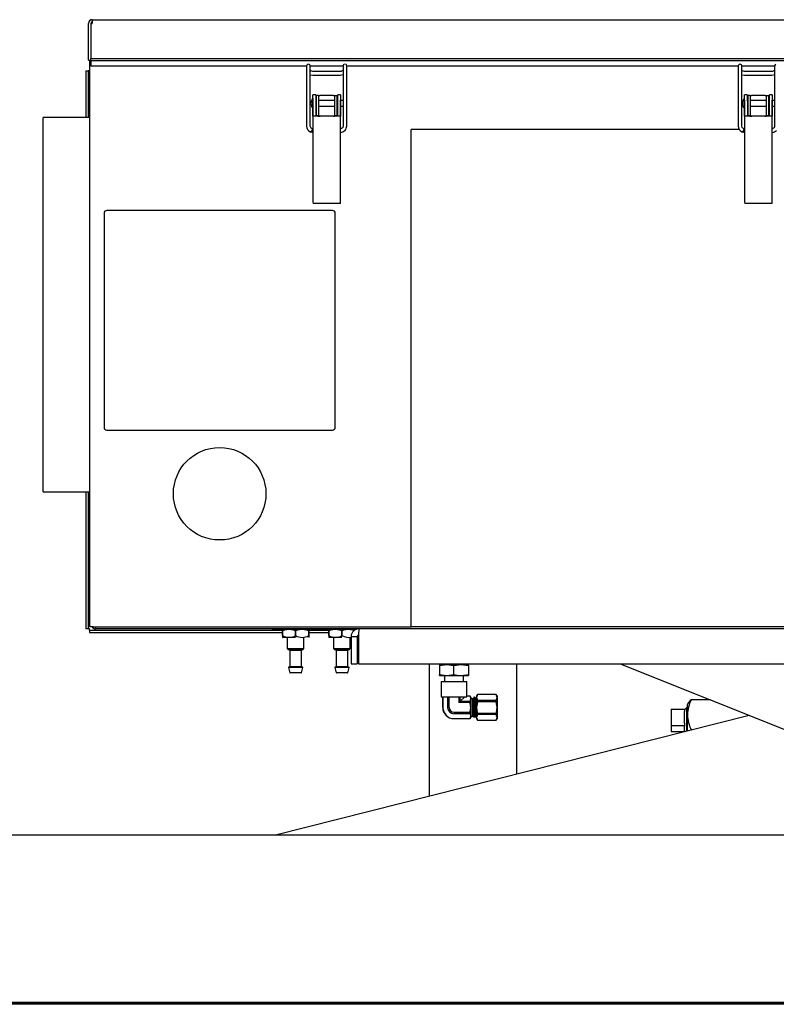
# Model space of a CAD drawing. Units: inches. Extents: x 0.7 to 16.6, y 0.6 to 10.3.
# Drawn here: x 8.6 to 9.3, y 6.7 to 7.5 of the extents above; entities that cross this region are included whole.
import ezdxf

# ---------------------------------------------------------------- set-up
doc = ezdxf.new("R2010")
doc.units = ezdxf.units.IN
doc.header["$MEASUREMENT"] = 0

msp = doc.modelspace()

# ---------------------------------------------------------------- linework, layer by layer
at = {"color": 7, "linetype": 'Continuous', "lineweight": 25}
for p, q in [((8.71062417, 7.50389566), (8.71062417, 7.53706233)), ((8.71262417, 7.53706233), (8.71391584, 7.53706233)), ((8.71262417, 7.53706233), (8.71262417, 7.5049501)), ((8.71391584, 7.540354), (9.46991584, 7.540354)), ((8.71391584, 7.540354), (8.71391584, 7.53706233)), ((8.71062417, 7.50389566), (8.71262417, 7.50389566)), ((8.71157417, 7.50389566), (8.71157417, 6.99344566)), ((9.46991584, 7.5049501), (8.71262417, 7.5049501)), ((8.71262417, 7.50321805), (8.71262417, 7.5049501)), ((9.46991584, 7.50321805), (8.71262417, 7.50321805)), ((8.71262417, 7.50321805), (8.71262417, 7.49912833)), ((8.71262417, 7.49868733), (8.71262417, 7.49912833)), ((8.71262417, 7.49868733), (8.90711617, 7.49868733)), ((8.91038093, 7.49868733), (8.93991129, 7.49868733)), ((8.94317947, 7.49868733), (9.29586617, 7.49868733)), ((9.29913093, 7.49868733), (9.32866129, 7.49868733)), ((8.70832417, 7.49436233), (8.71032417, 7.49436233)), ((8.70832417, 7.49436233), (8.70832417, 7.452204)), ((8.71032417, 7.49436233), (8.71032417, 7.452204)), ((8.71157417, 7.49436233), (8.71032417, 7.49436233)), ((8.9071015, 7.49565002), (8.9071015, 7.44447728)), ((8.91038234, 7.44447987), (8.91038234, 7.4956477)), ((8.91071561, 7.49079848), (8.91279294, 7.49045396)), ((8.91173836, 7.49391582), (8.910823, 7.49441217)), ((8.91279247, 7.49373478), (8.91173836, 7.49391582)), ((8.93738016, 7.49373479), (8.91279248, 7.49373479)), ((8.91279293, 7.49045395), (8.93738061, 7.49045395)), ((8.93806665, 7.4937854), (8.93738015, 7.49373478)), ((8.93738061, 7.49045396), (8.93858411, 7.49054565)), ((8.93863454, 7.49393548), (8.93806666, 7.4937854)), ((8.9385841, 7.49054565), (8.93983929, 7.49088387)), ((8.9399099, 7.49570213), (8.9399099, 7.44452867)), ((8.94319074, 7.44452867), (8.94319074, 7.49570213)), ((9.2958515, 7.49565002), (9.2958515, 7.44447728)), ((9.29913234, 7.44447987), (9.29913234, 7.4956477)), ((9.29946561, 7.49079848), (9.30154294, 7.49045396)), ((9.30048836, 7.49391582), (9.299573, 7.49441217)), ((9.30154247, 7.49373478), (9.30048836, 7.49391582)), ((9.32613016, 7.49373479), (9.30154248, 7.49373479)), ((9.30154293, 7.49045395), (9.32613061, 7.49045395)), ((9.32681665, 7.4937854), (9.32613015, 7.49373478)), ((9.32613061, 7.49045396), (9.32733411, 7.49054565)), ((9.32738454, 7.49393548), (9.32681666, 7.4937854)), ((9.3273341, 7.49054565), (9.32858929, 7.49088387)), ((9.3286599, 7.49570213), (9.3286599, 7.44452867)), ((8.91524917, 7.47259946), (8.91274917, 7.47259946)), ((8.91274917, 7.46779705), (8.91274917, 7.47259946)), ((8.91524917, 7.47259946), (8.91524917, 7.46779705)), ((8.91790009, 7.47203696), (8.91581676, 7.47203696)), ((8.91581676, 7.47203696), (8.91581676, 7.45835418)), ((8.91790009, 7.47203696), (8.91790009, 7.45835418)), ((8.91790009, 7.47203696), (8.91910842, 7.47203696)), ((8.93138992, 7.47203696), (8.91910842, 7.47203696)), ((8.93138992, 7.47203696), (8.93259825, 7.47203696)), ((8.93259825, 7.45835418), (8.93259825, 7.47203696)), ((8.93259825, 7.47203696), (8.93468159, 7.47203696)), ((8.93468159, 7.45835418), (8.93468159, 7.47203696)), ((8.93774917, 7.47259946), (8.93524917, 7.47259946)), ((8.93524917, 7.46779705), (8.93524917, 7.47259946)), ((8.93774917, 7.47259946), (8.93774917, 7.46779705)), ((9.30399917, 7.47259946), (9.30149917, 7.47259946)), ((9.30149917, 7.46779705), (9.30149917, 7.47259946)), ((9.30399917, 7.47259946), (9.30399917, 7.46779705)), ((9.30456676, 7.47203696), (9.30456676, 7.45835418)), ((9.30665009, 7.47203696), (9.30456676, 7.47203696)), ((9.30665009, 7.47203696), (9.30665009, 7.45835418)), ((9.30665009, 7.47203696), (9.30785842, 7.47203696)), ((9.32013992, 7.47203696), (9.30785842, 7.47203696)), ((9.32013992, 7.47203696), (9.32134825, 7.47203696)), ((9.32134825, 7.45835418), (9.32134825, 7.47203696)), ((9.32134825, 7.47203696), (9.32343159, 7.47203696)), ((9.32343159, 7.45835418), (9.32343159, 7.47203696)), ((9.32649917, 7.47259946), (9.32399917, 7.47259946)), ((9.32399917, 7.46779705), (9.32399917, 7.47259946)), ((9.32649917, 7.47259946), (9.32649917, 7.46779705)), ((8.91253592, 7.46949792), (8.91253592, 7.46497446)), ((8.91253592, 7.46497446), (8.91253592, 7.460451)), ((8.91274917, 7.46779705), (8.91274917, 7.37733743)), ((8.91278453, 7.45334979), (8.91278453, 7.46497446)), ((8.91581676, 7.46755812), (8.91525772, 7.46755812)), ((8.91533965, 7.46497446), (8.91533965, 7.45334979)), ((8.91533965, 7.4623908), (8.91581676, 7.4623908)), ((8.93259825, 7.46755812), (8.91790009, 7.46755812)), ((8.91790009, 7.4623908), (8.93259825, 7.4623908)), ((8.93524565, 7.46755812), (8.93468159, 7.46755812)), ((8.93468159, 7.4623908), (8.93515869, 7.4623908)), ((8.93515869, 7.45334979), (8.93515869, 7.46497446)), ((8.93771381, 7.46497446), (8.93771381, 7.45334979)), ((8.93774917, 7.37733743), (8.93774917, 7.46779705)), ((8.9399099, 7.46755812), (8.93774917, 7.46755812)), ((8.93774917, 7.4623908), (8.9399099, 7.4623908)), ((9.30128592, 7.46949792), (9.30128592, 7.46497446)), ((9.30128592, 7.46497446), (9.30128592, 7.460451)), ((9.30149917, 7.46779705), (9.30149917, 7.37733743)), ((9.30153453, 7.45334979), (9.30153453, 7.46497446)), ((9.30456676, 7.46755812), (9.30400772, 7.46755812)), ((9.30408965, 7.46497446), (9.30408965, 7.45334979)), ((9.30408965, 7.4623908), (9.30456676, 7.4623908)), ((9.32134825, 7.46755812), (9.30665009, 7.46755812)), ((9.30665009, 7.4623908), (9.32134825, 7.4623908)), ((9.32399565, 7.46755812), (9.32343159, 7.46755812)), ((9.32343159, 7.4623908), (9.32390869, 7.4623908)), ((9.32390869, 7.45334979), (9.32390869, 7.46497446)), ((9.32646381, 7.46497446), (9.32646381, 7.45334979)), ((9.32649917, 7.37733743), (9.32649917, 7.46779705)), ((9.3286599, 7.46755812), (9.32649917, 7.46755812)), ((9.32649917, 7.4623908), (9.3286599, 7.4623908)), ((8.71157417, 7.452204), (8.6699075, 7.452204)), ((8.6699075, 7.11488733), (8.6699075, 7.452204)), ((8.91691584, 7.45334979), (8.91278453, 7.45334979)), ((8.91581676, 7.45835418), (8.91581676, 7.4539026)), ((8.91581676, 7.4539026), (8.91790009, 7.4539026)), ((8.9335825, 7.45334979), (8.91691584, 7.45334979)), ((8.91790009, 7.45835418), (8.91790009, 7.4539026)), ((8.91910842, 7.45345362), (8.91931676, 7.45345362)), ((8.93118159, 7.45345362), (8.93138992, 7.45345362)), ((8.93259825, 7.4539026), (8.93259825, 7.45835418)), ((8.93259825, 7.4539026), (8.93468159, 7.4539026)), ((8.93771381, 7.45334979), (8.9335825, 7.45334979)), ((8.93468159, 7.4539026), (8.93468159, 7.45835418)), ((9.30566584, 7.45334979), (9.30153453, 7.45334979)), ((9.30456676, 7.45835418), (9.30456676, 7.4539026)), ((9.30456676, 7.4539026), (9.30665009, 7.4539026)), ((9.3223325, 7.45334979), (9.30566584, 7.45334979)), ((9.30665009, 7.45835418), (9.30665009, 7.4539026)), ((9.30785842, 7.45345362), (9.30806676, 7.45345362)), ((9.31993159, 7.45345362), (9.32013992, 7.45345362)), ((9.32134825, 7.4539026), (9.32134825, 7.45835418)), ((9.32134825, 7.4539026), (9.32343159, 7.4539026)), ((9.32646381, 7.45334979), (9.3223325, 7.45334979)), ((9.32343159, 7.4539026), (9.32343159, 7.45835418)), ((8.91077193, 7.4431827), (8.91038223, 7.44449018)), ((9.29952193, 7.4431827), (9.29913223, 7.44449018)), ((8.91037937, 7.43932443), (8.9117771, 7.43887828)), ((8.91177714, 7.43887828), (8.91274917, 7.43882868)), ((8.91238643, 7.44210202), (8.91182584, 7.44226912)), ((8.91274917, 7.44208834), (8.91238627, 7.44210205)), ((8.9383744, 7.44224349), (8.93830119, 7.44221789)), ((9.00129084, 6.99344566), (9.00129084, 7.44136233)), ((9.29681839, 7.44136233), (9.00129084, 7.44136233)), ((9.29912937, 7.43932443), (9.3005271, 7.43887828)), ((9.30052714, 7.43887828), (9.30149917, 7.43882868)), ((9.30113643, 7.44210202), (9.30057584, 7.44226912)), ((9.30149917, 7.44208834), (9.30113627, 7.44210205)), ((9.3271244, 7.44224349), (9.32705119, 7.44221789)), ((8.91691584, 7.37477137), (8.91290886, 7.37477137)), ((8.9335825, 7.37477137), (8.91691584, 7.37477137)), ((8.93758948, 7.37477137), (8.9335825, 7.37477137)), ((9.30566584, 7.37477137), (9.30165886, 7.37477137)), ((9.3223325, 7.37477137), (9.30566584, 7.37477137)), ((9.32633948, 7.37477137), (9.3223325, 7.37477137)), ((8.724595, 7.36594566), (8.724595, 7.173029)), ((8.93042834, 7.36844566), (8.727095, 7.36844566)), ((8.93292834, 7.173029), (8.93292834, 7.36594566)), ((8.727095, 7.170529), (8.93042834, 7.170529)), ((8.6699075, 7.11488733), (8.71157417, 7.11488733)), ((8.70832417, 7.11488733), (8.70832417, 6.99135562)), ((8.71032417, 7.11488733), (8.71032417, 6.99135562)), ((8.71032417, 6.99135562), (8.70832417, 6.99135562)), ((8.7148575, 6.99344566), (8.71157417, 6.99344566)), ((8.7148575, 6.99344566), (9.00129084, 6.99344566)), ((9.46362417, 6.991454), (8.71687417, 6.991454)), ((8.8763825, 6.99103733), (8.8763825, 6.991454)), ((8.9176325, 6.99103733), (8.8763825, 6.99103733)), ((8.88549709, 6.99103733), (8.88549709, 6.98958941)), ((8.90893459, 6.98958941), (8.90893459, 6.99103733)), ((8.9176325, 6.991454), (8.9176325, 6.99103733)), ((8.91846584, 6.991454), (8.91846584, 6.99103733)), ((8.95195653, 6.99103733), (8.91846584, 6.99103733)), ((8.92716375, 6.99103733), (8.92716375, 6.98958941)), ((8.95060125, 6.99038714), (8.95060125, 6.99103733)), ((9.4648325, 6.99344566), (9.00129084, 6.99344566)), ((8.71148412, 6.99019566), (8.88549709, 6.99019566)), ((8.71148412, 6.99019566), (8.71148412, 6.98819566)), ((8.71148412, 6.98819566), (8.88549709, 6.98819566)), ((8.88549778, 6.98958941), (8.88549709, 6.98958941)), ((8.88549709, 6.98958941), (8.88549778, 6.98958941)), ((8.88549709, 6.98550608), (8.88549709, 6.98958941)), ((8.88549709, 6.98550608), (8.88549709, 6.98369581)), ((8.88549709, 6.98550608), (8.88549778, 6.98550608)), ((8.88549709, 6.98369358), (8.88554917, 6.9836415)), ((8.88549778, 6.98958941), (8.88549778, 6.98550608)), ((8.89721584, 6.9836415), (8.88554917, 6.9836415)), ((8.88971584, 6.9836415), (8.88971584, 6.97366233)), ((8.89721515, 6.98958941), (8.89721653, 6.98958941)), ((8.89721653, 6.98958941), (8.89721515, 6.98958941)), ((8.89721515, 6.98550608), (8.89721515, 6.98958941)), ((8.89721515, 6.98550608), (8.89721653, 6.98550608)), ((8.89721653, 6.98958941), (8.89721653, 6.98550608)), ((8.90471584, 6.97366233), (8.90471584, 6.9836415)), ((8.9089339, 6.98550608), (8.9089339, 6.98958941)), ((8.9089339, 6.98958941), (8.90893459, 6.98958941)), ((8.90893459, 6.98958941), (8.9089339, 6.98958941)), ((8.9089339, 6.98550608), (8.90893459, 6.98550608)), ((8.90893459, 6.99019566), (8.92716375, 6.99019566)), ((8.90893459, 6.98958941), (8.90893459, 6.98550608)), ((8.90893459, 6.98819566), (8.92716375, 6.98819566)), ((8.90893459, 6.98550608), (8.90893459, 6.98369581)), ((8.92716444, 6.98958941), (8.92716375, 6.98958941)), ((8.92716375, 6.98958941), (8.92716444, 6.98958941)), ((8.92716375, 6.98550608), (8.92716375, 6.98958941)), ((8.92716375, 6.98550608), (8.92716375, 6.98369581)), ((8.92716375, 6.98550608), (8.92716444, 6.98550608)), ((8.92716375, 6.98369358), (8.92721584, 6.9836415)), ((8.92716444, 6.98958941), (8.92716444, 6.98550608)), ((8.9388825, 6.9836415), (8.92721584, 6.9836415)), ((8.9313825, 6.9836415), (8.9313825, 6.97366233)), ((8.93888182, 6.98958941), (8.93888319, 6.98958941)), ((8.93888319, 6.98958941), (8.93888182, 6.98958941)), ((8.93888182, 6.98550608), (8.93888182, 6.98958941)), ((8.93888182, 6.98550608), (8.93888319, 6.98550608)), ((8.93888319, 6.98958941), (8.93888319, 6.98550608)), ((8.9463825, 6.97366233), (8.9463825, 6.9836415)), ((8.94715542, 6.98455816), (8.95275959, 6.98455816)), ((8.94715542, 6.98455816), (8.94715542, 6.9600165)), ((8.95275959, 6.98455816), (8.95275959, 6.9600165)), ((8.95391954, 6.98455816), (8.95391954, 6.9600165)), ((8.88971584, 6.97366233), (8.8907575, 6.97262066)), ((8.88971584, 6.97366233), (8.90471584, 6.97366233)), ((8.90367417, 6.97262066), (8.90471584, 6.97366233)), ((8.9313825, 6.97366233), (8.93242417, 6.97262066)), ((8.9313825, 6.97366233), (8.9463825, 6.97366233)), ((8.94534084, 6.97262066), (8.9463825, 6.97366233)), ((8.90367417, 6.97262066), (8.8907575, 6.97262066)), ((8.89148667, 6.97262066), (8.8920075, 6.97209983)), ((8.8920075, 6.97209983), (8.8920075, 6.9575165)), ((8.90242417, 6.97209983), (8.8920075, 6.97209983)), ((8.90242417, 6.97209983), (8.902945, 6.97262066)), ((8.90242417, 6.9575165), (8.90242417, 6.97209983)), ((8.94534084, 6.97262066), (8.93242417, 6.97262066)), ((8.93315334, 6.97262066), (8.93367417, 6.97209983)), ((8.93367417, 6.97209983), (8.93367417, 6.9575165)), ((8.94409084, 6.97209983), (8.93367417, 6.97209983)), ((8.94409084, 6.97209983), (8.94461167, 6.97262066)), ((8.94409084, 6.9575165), (8.94409084, 6.97209983)), ((8.89078632, 6.95667209), (8.89195819, 6.95198459)), ((8.89103896, 6.95699566), (8.89721584, 6.95699566)), ((8.8920075, 6.9575165), (8.89148667, 6.95699566)), ((8.8920075, 6.9575165), (8.89721584, 6.9575165)), ((8.89721584, 6.9575165), (8.90242417, 6.9575165)), ((8.89721584, 6.95699566), (8.90339272, 6.95699566)), ((8.902945, 6.95699566), (8.90242417, 6.9575165)), ((8.90247349, 6.95198459), (8.90364536, 6.95667209)), ((8.93245298, 6.95667209), (8.93362486, 6.95198459)), ((8.93270562, 6.95699566), (8.9388825, 6.95699566)), ((8.93367417, 6.9575165), (8.93315334, 6.95699566)), ((8.93367417, 6.9575165), (8.9388825, 6.9575165)), ((8.9388825, 6.9575165), (8.94409084, 6.9575165)), ((8.9388825, 6.95699566), (8.94505939, 6.95699566)), ((8.94461167, 6.95699566), (8.94409084, 6.9575165)), ((8.94414015, 6.95198459), (8.94531203, 6.95667209)), ((8.94715542, 6.9600165), (8.95275959, 6.9600165)), ((8.95391954, 6.9600165), (9.54044709, 6.9600165)), ((9.01737417, 6.9600165), (9.01737417, 6.84063487)), ((9.02681167, 6.95834803), (9.03332209, 6.95928733)), ((9.02681167, 6.95928733), (9.02681167, 6.95834803)), ((9.02681167, 6.95928733), (9.03332209, 6.95928733)), ((9.02681167, 6.95834803), (9.02681167, 6.95032663)), ((9.03066584, 6.9600165), (9.03066584, 6.95928733)), ((9.03332209, 6.95928733), (9.0398325, 6.95834803)), ((9.03332209, 6.95928733), (9.04634292, 6.95928733)), ((9.0398325, 6.95834803), (9.04634292, 6.95928733)), ((9.0398325, 6.95032663), (9.0398325, 6.95834803)), ((9.04634292, 6.95928733), (9.05285334, 6.95834803)), ((9.04634292, 6.95928733), (9.05285334, 6.95928733)), ((9.04899917, 6.95928733), (9.04899917, 6.9600165)), ((9.05285334, 6.95834803), (9.05285334, 6.95928733)), ((9.05285334, 6.95834803), (9.05285334, 6.95032663)), ((9.09654084, 6.86064948), (9.09654084, 6.9600165)), ((9.18965542, 6.9600165), (9.54173876, 6.81918316)), ((8.89721584, 6.95178733), (8.89221083, 6.95178733)), ((8.90222084, 6.95178733), (8.89721584, 6.95178733)), ((8.9388825, 6.95178733), (8.9338775, 6.95178733)), ((8.94388751, 6.95178733), (8.9388825, 6.95178733)), ((9.02681167, 6.95032663), (9.03332209, 6.94938733)), ((9.02681167, 6.94938733), (9.02681167, 6.95032663)), ((9.02681167, 6.94938733), (9.03332209, 6.94938733)), ((9.031395, 6.94938733), (9.031395, 6.94403316)), ((9.03332209, 6.94938733), (9.0398325, 6.95032663)), ((9.03332209, 6.94938733), (9.04634292, 6.94938733)), ((9.04634292, 6.94938733), (9.05285334, 6.95032663)), ((9.04634292, 6.94938733), (9.05285334, 6.94938733)), ((9.04827, 6.94403316), (9.04827, 6.94938733)), ((9.05285334, 6.95032663), (9.05285334, 6.94938733)), ((9.02816584, 6.94403316), (9.02816584, 6.93035816)), ((9.02816584, 6.94403316), (9.05149917, 6.94403316)), ((9.05149917, 6.9307929), (9.05149917, 6.94403316)), ((9.02816584, 6.93035816), (9.05140228, 6.93035816)), ((9.02972456, 6.93035816), (9.02972456, 6.92069983)), ((9.02975415, 6.92069983), (9.02975415, 6.93035816)), ((9.03412393, 6.93035816), (9.03412393, 6.92069983)), ((9.03546272, 6.92069983), (9.03546272, 6.93035816)), ((9.04420228, 6.93035816), (9.04420228, 6.92506961)), ((9.04554108, 6.9264084), (9.04554108, 6.93035816)), ((9.04949084, 6.93035816), (9.04554108, 6.9264084)), ((9.05147354, 6.93077818), (9.05149269, 6.93080029)), ((9.05433815, 6.93077818), (9.05147354, 6.93077818)), ((9.05433815, 6.93080778), (9.05149917, 6.93080778)), ((9.05491167, 6.92981441), (9.05433815, 6.93080778)), ((9.05433815, 6.93080778), (9.05433815, 6.93077818)), ((9.05491167, 6.92981441), (9.05491167, 6.92859329)), ((9.0568887, 6.9289701), (9.05641639, 6.92849779)), ((9.0581574, 6.92981441), (9.05773302, 6.92981441)), ((9.0598949, 6.92981441), (9.05967818, 6.92981441)), ((9.06024917, 6.92921323), (9.06006984, 6.92952338)), ((9.06093899, 6.93231129), (9.06024917, 6.9311165)), ((9.06093899, 6.93228604), (9.06024917, 6.92972093)), ((9.06024917, 6.9311165), (9.06024917, 6.92972093)), ((9.06024917, 6.92972093), (9.06024917, 6.92069983)), ((9.07789269, 6.93231129), (9.06093899, 6.93231129)), ((9.06093899, 6.93231129), (9.06093899, 6.93228604)), ((9.07789269, 6.93228604), (9.06093899, 6.93228604)), ((9.0785825, 6.9311165), (9.07789269, 6.93231129)), ((9.07789269, 6.93231129), (9.07789269, 6.93228604)), ((9.07789269, 6.92715582), (9.0785825, 6.92972093)), ((9.0785825, 6.9311165), (9.0785825, 6.92972093)), ((9.0785825, 6.92972093), (9.0785825, 6.92069983)), ((9.04420228, 6.92506961), (9.04554108, 6.9264084)), ((9.05433815, 6.92506961), (9.04420228, 6.92506961)), ((9.04554108, 6.9264084), (9.05433815, 6.9264084)), ((9.05433815, 6.9264084), (9.05491167, 6.92859329)), ((9.05433815, 6.9264084), (9.05433815, 6.92506961)), ((9.05491167, 6.92859329), (9.05491167, 6.92069983)), ((9.05641639, 6.92849779), (9.05491167, 6.92849779)), ((9.05491167, 6.92069983), (9.05491167, 6.91280637)), ((9.05641639, 6.92849779), (9.05641639, 6.91290188)), ((9.06024917, 6.92069983), (9.06024917, 6.91167873)), ((9.06093899, 6.92715582), (9.06093899, 6.92583005)), ((9.06093899, 6.92715582), (9.07789269, 6.92715582)), ((9.07789269, 6.92583005), (9.06093899, 6.92583005)), ((9.07789269, 6.92715582), (9.07789269, 6.92583005)), ((9.0785825, 6.92069983), (9.0785825, 6.91167873)), ((9.24926569, 6.92026271), (9.24753042, 6.91863223)), ((9.25003042, 6.9202389), (9.24926569, 6.92026271)), ((9.24926569, 6.92026271), (9.24926569, 6.91289598)), ((9.25056306, 6.92436429), (9.25003042, 6.92344174)), ((9.25003042, 6.91398328), (9.25003042, 6.92344174)), ((9.27096828, 6.92749136), (9.25346815, 6.92749136)), ((9.30580781, 6.91355554), (8.87911488, 6.80568069)), ((9.0398325, 6.91633005), (9.05433815, 6.91633005)), ((9.05433815, 6.91499126), (9.0398325, 6.91499126)), ((9.05433815, 6.91633005), (9.05433815, 6.91499126)), ((9.05433815, 6.91062148), (9.05491167, 6.91280637)), ((9.05433815, 6.91059188), (9.05491167, 6.91158525)), ((9.05491167, 6.91290188), (9.05641639, 6.91290188)), ((9.05491167, 6.91280637), (9.05491167, 6.91158525)), ((9.05641639, 6.91290188), (9.05739073, 6.91192753)), ((9.05880897, 6.91158525), (9.05902665, 6.91158525)), ((9.05992775, 6.91277325), (9.06024917, 6.91222545)), ((9.06093899, 6.91424384), (9.06024917, 6.91167873)), ((9.06024917, 6.91167873), (9.06024917, 6.91028316)), ((9.06093899, 6.91556961), (9.07789269, 6.91556961)), ((9.06093899, 6.91556961), (9.06093899, 6.91424384)), ((9.07789269, 6.91424384), (9.06093899, 6.91424384)), ((9.07789269, 6.91556961), (9.07789269, 6.91424384)), ((9.07789269, 6.90911362), (9.0785825, 6.91167873)), ((9.0785825, 6.91167873), (9.0785825, 6.91028316)), ((9.23544709, 6.91904006), (9.23544709, 6.9044161)), ((9.23544709, 6.91904006), (9.24753042, 6.91904006)), ((9.24753042, 6.91904006), (9.24753042, 6.91695592)), ((9.24753042, 6.90650024), (9.24753042, 6.91695592)), ((9.24926569, 6.91289598), (9.24926569, 6.89926078)), ((9.25003042, 6.89945412), (9.25003042, 6.91398328)), ((9.0398325, 6.91062148), (9.05433815, 6.91062148)), ((9.0398325, 6.91059188), (9.05433815, 6.91059188)), ((9.05433815, 6.91062148), (9.05433815, 6.91059188)), ((9.06024917, 6.91028316), (9.06093899, 6.90908837)), ((9.06093899, 6.90911362), (9.07789269, 6.90911362)), ((9.06093899, 6.90911362), (9.06093899, 6.90908837)), ((9.06093899, 6.90908837), (9.07789269, 6.90908837)), ((9.07789269, 6.90908837), (9.0785825, 6.91028316)), ((9.07789269, 6.90911362), (9.07789269, 6.90908837)), ((9.23544709, 6.9044161), (9.24753042, 6.9044161)), ((9.23544709, 6.9044161), (9.23544709, 6.89909341)), ((9.24753042, 6.90650024), (9.24753042, 6.9044161)), ((9.24753042, 6.9044161), (9.24753042, 6.90365753)), ((9.24753042, 6.89950124), (9.24753042, 6.90365753)), ((9.23544709, 6.89909341), (9.24753042, 6.89909341)), ((9.24753042, 6.89950124), (9.24809999, 6.89896607)), ((9.24753042, 6.89950124), (9.24753042, 6.89909341)), ((9.25323743, 6.9002649), (9.25346815, 6.90047519)), ((9.25406923, 6.90047519), (9.25346815, 6.90047519)), ((9.53930894, 6.80568069), (7.92133021, 6.80568069)), ((8.05993658, 6.65499435), (9.40096792, 6.65499435)), ((8.05993658, 6.65443244), (9.40096792, 6.65443244)), ((9.54173876, 6.65318707), (7.77923876, 6.65318707))]:
    msp.add_line(p, q, dxfattribs=at)
at = {"color": 7, "linetype": 'Continuous', "lineweight": 25, "flags": 128}
for points in [[(8.91082305, 7.49441213), (8.91061405, 7.49461686), (8.91045488, 7.49485195)], [(8.93967278, 7.49461339), (8.93918897, 7.49421946), (8.93863453, 7.49393547)], [(9.29957305, 7.49441213), (9.29936405, 7.49461686), (9.29920488, 7.49485195)], [(9.32842278, 7.49461339), (9.32793897, 7.49421946), (9.32738453, 7.49393547)], [(8.91278453, 7.46497446), (8.91275677, 7.46705779), (8.91274917, 7.46779705)], [(8.91524917, 7.46779705), (8.91533629, 7.46536223), (8.91533965, 7.46497446)], [(8.93515869, 7.46497446), (8.93524389, 7.46743845), (8.93524917, 7.46779705)], [(8.93774917, 7.46779705), (8.93771886, 7.46575431), (8.93771381, 7.46497446)], [(9.30153453, 7.46497446), (9.30150677, 7.46705779), (9.30149917, 7.46779705)], [(9.30399917, 7.46779705), (9.30408629, 7.46536223), (9.30408965, 7.46497446)], [(9.32390869, 7.46497446), (9.32399389, 7.46743845), (9.32399917, 7.46779705)], [(9.32649917, 7.46779705), (9.32646886, 7.46575431), (9.32646381, 7.46497446)], [(8.90710154, 7.44447114), (8.90732398, 7.44294823), (8.90794532, 7.44151724)], [(8.93974456, 7.44362785), (8.93956637, 7.44325818), (8.93927913, 7.44288045)], [(8.9399099, 7.44452867), (8.93986752, 7.44407298), (8.93974456, 7.44362785)], [(8.94282362, 7.44249501), (8.94310153, 7.44351978), (8.94319074, 7.44452867)], [(9.29585154, 7.44447114), (9.29607398, 7.44294823), (9.29669532, 7.44151724)], [(9.32849456, 7.44362785), (9.32831637, 7.44325818), (9.32802913, 7.44288045)], [(9.3286599, 7.44452867), (9.32861752, 7.44407298), (9.32849456, 7.44362785)], [(8.90794579, 7.44151645), (8.90884024, 7.440392), (8.9103785, 7.43932485)], [(8.91183337, 7.44226547), (8.91198291, 7.44212452), (8.91208563, 7.44175174), (8.91203904, 7.44123341), (8.91185021, 7.44064846), (8.9115479, 7.44008592), (8.91117813, 7.43963145), (8.91079719, 7.43935423), (8.91046308, 7.43929646), (8.91037873, 7.43932474)], [(8.911829, 7.44226762), (8.91121024, 7.44266793), (8.91077065, 7.44318481)], [(8.9123782, 7.44210307), (8.91251108, 7.44196689), (8.91257869, 7.44160588), (8.91257073, 7.44107499), (8.91248842, 7.44045505), (8.91234429, 7.43984044), (8.91216028, 7.43932472), (8.9119644, 7.43898642), (8.91178648, 7.43887703), (8.91177695, 7.43887831)], [(8.93830119, 7.44221789), (8.93809727, 7.44214658), (8.93774917, 7.44208608)], [(8.93927913, 7.44288045), (8.93892776, 7.44256739), (8.9383744, 7.44224349)], [(8.93972672, 7.43925432), (8.94065549, 7.43977172), (8.941675, 7.44063907)], [(8.941675, 7.44063907), (8.94231288, 7.44146215), (8.94282362, 7.44249501)], [(9.29669579, 7.44151645), (9.29759024, 7.440392), (9.2991285, 7.43932485)], [(9.30058337, 7.44226547), (9.30073291, 7.44212452), (9.30083563, 7.44175174), (9.30078904, 7.44123341), (9.30060021, 7.44064846), (9.3002979, 7.44008592), (9.29992813, 7.43963145), (9.29954719, 7.43935423), (9.29921308, 7.43929646), (9.29912873, 7.43932474)], [(9.300579, 7.44226762), (9.29996024, 7.44266793), (9.29952065, 7.44318481)], [(9.3011282, 7.44210307), (9.30126108, 7.44196689), (9.30132869, 7.44160588), (9.30132073, 7.44107499), (9.30123842, 7.44045505), (9.30109429, 7.43984044), (9.30091028, 7.43932472), (9.3007144, 7.43898642), (9.30053648, 7.43887703), (9.30052695, 7.43887831)], [(9.32705119, 7.44221789), (9.32684727, 7.44214658), (9.32649917, 7.44208608)], [(9.32802913, 7.44288045), (9.32767776, 7.44256739), (9.3271244, 7.44224349)], [(9.32847672, 7.43925432), (9.32940549, 7.43977172), (9.330425, 7.44063907)], [(8.88549778, 6.98958941), (8.88794002, 6.99075572), (8.88916666, 6.99103733)], [(8.88949261, 6.99103733), (8.8883107, 6.99088555), (8.88549778, 6.98958941)], [(8.89322031, 6.99103733), (8.89440223, 6.99088555), (8.89721515, 6.98958941)], [(8.89721515, 6.98958941), (8.89477291, 6.99075572), (8.89354626, 6.99103733)], [(8.89721653, 6.98958941), (8.89965877, 6.99075572), (8.90088541, 6.99103733)], [(8.90121136, 6.99103733), (8.90002945, 6.99088555), (8.89721653, 6.98958941)], [(8.90493906, 6.99103733), (8.90612098, 6.99088555), (8.9089339, 6.98958941)], [(8.9089339, 6.98958941), (8.90649166, 6.99075572), (8.90526501, 6.99103733)], [(8.92716444, 6.98958941), (8.92960668, 6.99075572), (8.93083333, 6.99103733)], [(8.93115928, 6.99103733), (8.92997737, 6.99088555), (8.92716444, 6.98958941)], [(8.93488698, 6.99103733), (8.93606889, 6.99088555), (8.93888182, 6.98958941)], [(8.93888182, 6.98958941), (8.93643958, 6.99075572), (8.93521293, 6.99103733)], [(8.93888319, 6.98958941), (8.94132543, 6.99075572), (8.94255208, 6.99103733)], [(8.94287803, 6.99103733), (8.94169612, 6.99088555), (8.93888319, 6.98958941)], [(8.94660573, 6.99103733), (8.94778764, 6.99088555), (8.94989437, 6.98991481)], [(8.94990471, 6.98992172), (8.94815833, 6.99075572), (8.94693168, 6.99103733)], [(9.0398325, 6.95032663), (9.04313433, 6.94962834), (9.04634292, 6.94938733)], [(9.05491167, 6.92859329), (9.05487498, 6.9291324), (9.05433815, 6.93077818)], [(9.05683808, 6.92839574), (9.05683866, 6.92840944), (9.05689751, 6.92897749), (9.05695544, 6.92862726), (9.05701541, 6.9273791), (9.05707267, 6.92537173), (9.05713266, 6.92280918), (9.05719031, 6.91997397), (9.05724953, 6.91718959), (9.05730856, 6.9147459), (9.0573664, 6.91295032), (9.05742642, 6.91198581), (9.05745137, 6.91198817)], [(9.0579274, 6.92980356), (9.05760132, 6.92923949), (9.05727408, 6.92867363)], [(9.05794068, 6.92968489), (9.05801461, 6.92948048), (9.05812247, 6.92792865), (9.05822464, 6.92538067), (9.05833273, 6.92211289), (9.05843471, 6.91870478), (9.05854294, 6.9155196), (9.05864483, 6.91312652), (9.05875309, 6.91177836), (9.05880897, 6.91174455)], [(9.05902665, 6.91168842), (9.05900608, 6.91161143), (9.0588991, 6.91252525), (9.05879558, 6.91459137), (9.05868915, 6.91755061), (9.05857838, 6.92116441), (9.05847581, 6.92440847), (9.05839603, 6.9266082), (9.05832001, 6.92830455), (9.05823862, 6.92941875), (9.05816054, 6.92981381), (9.0581574, 6.92980027)], [(9.05882262, 6.92867542), (9.0584964, 6.92923966), (9.05816921, 6.92980549)], [(9.0596649, 6.92980356), (9.05933872, 6.92923934), (9.05901158, 6.92867363)], [(9.06024917, 6.9232742), (9.06021331, 6.92440847), (9.06013353, 6.9266082), (9.06005751, 6.92830455), (9.05997612, 6.92941875), (9.05989804, 6.92981381), (9.0598949, 6.92980027)], [(9.06024917, 6.92972093), (9.06028405, 6.92915916), (9.06093899, 6.92715582)], [(9.0785825, 6.92972093), (9.07854762, 6.93028269), (9.07789269, 6.93228604)], [(9.05491167, 6.92069983), (9.05484519, 6.92215324), (9.05433815, 6.92506961)], [(9.05433815, 6.91633005), (9.05444874, 6.91679352), (9.05491167, 6.92069983)], [(9.05789858, 6.91293541), (9.05786426, 6.91301993), (9.05778279, 6.91395921), (9.05770652, 6.91541719), (9.05762711, 6.91731968), (9.05754619, 6.9195106), (9.05747056, 6.92174901), (9.05738987, 6.92394928), (9.05731009, 6.92587664), (9.05723407, 6.92736295), (9.05715269, 6.9283392), (9.0570746, 6.92868534), (9.05707137, 6.92867311)], [(9.05815562, 6.91279672), (9.05813733, 6.91273673), (9.05803035, 6.9135374), (9.05796941, 6.91447328), (9.0579237, 6.91541719), (9.0578443, 6.91731968), (9.05776338, 6.9195106), (9.05768775, 6.92174901), (9.05760706, 6.92394928), (9.05752728, 6.92587664), (9.05745126, 6.92736296), (9.05736987, 6.9283392), (9.05729179, 6.92868534), (9.05727418, 6.92861877)], [(9.05989312, 6.91279672), (9.05987483, 6.91273673), (9.05976785, 6.9135374), (9.05970691, 6.91447328), (9.0596612, 6.91541719), (9.0595818, 6.91731968), (9.05950088, 6.9195106), (9.05942525, 6.92174901), (9.05934456, 6.92394928), (9.05926478, 6.92587664), (9.05918876, 6.92736296), (9.05910737, 6.9283392), (9.05902929, 6.92868534), (9.05901166, 6.92861869)], [(9.06093899, 6.92583005), (9.06032488, 6.92235782), (9.06024917, 6.92069983)], [(9.06024917, 6.92069983), (9.06077908, 6.91623172), (9.06093899, 6.91556961)], [(9.0785825, 6.92069983), (9.0785068, 6.92235782), (9.07789269, 6.92583005)], [(9.07789269, 6.91556961), (9.07805259, 6.91623172), (9.0785825, 6.92069983)], [(9.05491167, 6.91280637), (9.05487498, 6.91334547), (9.05433815, 6.91499126)], [(9.05742914, 6.91200043), (9.05757413, 6.91224556), (9.05789977, 6.91280412)], [(9.05819025, 6.91277325), (9.058517, 6.91221693), (9.05884275, 6.91165699)], [(9.05898478, 6.91169297), (9.05931153, 6.91224603), (9.05963727, 6.91280412)], [(9.06024917, 6.91167873), (9.06028405, 6.91111697), (9.06093899, 6.90911362)], [(9.0785825, 6.91167873), (9.07854762, 6.9122405), (9.07789269, 6.91424384)]]:
    msp.add_lwpolyline(points, dxfattribs=at)
at = {"color": 7, "linetype": 'Continuous', "lineweight": 25}
msp.add_circle((8.82876167, 7.11323733), 0.04166667, dxfattribs=at)
for centre, radius, start, end in [((8.71391584, 7.53706233), 0.00329167, 90, 180), ((8.71391584, 7.53706233), 0.00129167, 90, 180), ((9.43427826, 7.49657487), 0.52717757, 179.78843506, 180.10051719), ((8.9087417, 7.49865344), 0.00164052, 2.80124465, 183.09788647), ((9.56705915, 7.49724362), 0.65995753, 179.88397612, 180.02481453), ((8.28652136, 7.49659276), 0.6238617, 359.91320575, 0.19631277), ((8.12122359, 7.49726612), 0.78915861, 359.98017444, 0.10548315), ((9.43260409, 7.49664495), 0.4926951, 179.75733192, 180.10978077), ((10.5734509, 7.49651835), 1.63354103, 179.92299262, 180.01770964), ((8.9414656, 7.49869291), 0.00155399, 103.02219375, 178.51330416), ((8.94157678, 7.49866116), 0.00161517, 356.25824793, 72.15449102), ((8.53491751, 7.49662386), 0.40827426, 359.87081743, 0.26423899), ((7.50990203, 7.49651287), 1.43328874, 359.97980759, 0.08248472), ((9.82302826, 7.49657487), 0.52717757, 179.78843506, 180.10051719), ((9.2974917, 7.49865344), 0.00164052, 2.80124465, 183.09788647), ((9.95580915, 7.49724362), 0.65995753, 179.88397612, 180.02481453), ((8.67527136, 7.49659276), 0.6238617, 359.91320575, 0.19631277), ((8.50997359, 7.49726612), 0.78915861, 359.98017444, 0.10548315), ((9.82135409, 7.49664495), 0.4926951, 179.75733192, 180.10978077), ((10.9622009, 7.49651835), 1.63354103, 179.92299262, 180.01770964), ((9.3302156, 7.49869291), 0.00155399, 103.02219375, 178.51330416), ((8.9090414, 7.49510716), 0.00191259, 317.58776612, 338.68773435), ((8.94065236, 7.49511445), 0.00110102, 207.10255575, 227.5964272), ((9.2977914, 7.49510716), 0.00191259, 317.58776612, 338.68773435), ((9.32940236, 7.49511445), 0.00110102, 207.10255575, 227.5964272), ((8.91820733, 7.46497446), 0.00725442, 141.42453528, 180), ((8.91820733, 7.46497446), 0.00725442, 180, 218.57546472), ((8.91295422, 7.46797643), 0.00041831, 180, 240.64652995), ((8.91295422, 7.46197249), 0.00041831, 119.35347005, 180), ((9.30695733, 7.46497446), 0.00725442, 141.42453528, 180), ((9.30695733, 7.46497446), 0.00725442, 180, 218.57546472), ((9.30170422, 7.46797643), 0.00041831, 180, 240.64652995), ((9.30170422, 7.46197249), 0.00041831, 119.35347005, 180), ((8.91902119, 7.46510506), 0.01165176, 254.03697725, 270.42896512), ((8.91913597, 7.45537825), 0.00192483, 230.05346269, 269.18007341), ((8.91931676, 7.45334946), 0.00010417, 0.18045945, 90), ((8.93118159, 7.45334946), 0.00010417, 90, 179.81954055), ((8.93084931, 7.46970813), 0.01626349, 271.90490002, 283.6291576), ((8.93105703, 7.45620003), 0.0027665, 276.91099382, 303.85547008), ((9.30777119, 7.46510506), 0.01165176, 254.03697725, 270.42896512), ((9.30788597, 7.45537825), 0.00192483, 230.05346269, 269.18007341), ((9.30806676, 7.45334946), 0.00010417, 0.18045945, 90), ((9.31993159, 7.45334946), 0.00010417, 90, 179.81954055), ((9.31959931, 7.46970813), 0.01626349, 271.90490002, 283.6291576), ((9.31980703, 7.45620003), 0.0027665, 276.91099382, 303.85547008), ((8.9377114, 7.44353692), 0.00473309, 270.45718656, 295.20083673), ((9.3264614, 7.44353692), 0.00473309, 270.45718656, 295.20083673), ((8.727095, 7.36594566), 0.0025, 90, 180), ((8.93042834, 7.36594566), 0.0025, 0, 90), ((8.727095, 7.173029), 0.0025, 180, 270), ((8.93042834, 7.173029), 0.0025, 270, 0), ((8.71166392, 6.98461651), 0.00687098, 90.40098274, 101.24396388), ((8.70474502, 6.99153542), 0.00687098, 348.75603612, 359.59901726), ((8.71686368, 6.99471473), 0.00326075, 202.90440743, 270.18440878), ((8.73544583, 6.99336177), 0.01866939, 179.74252993, 185.86513282), ((8.95405126, 6.98455816), 0.00689583, 90, 180), ((9.14570618, 6.9843441), 0.19178675, 177.87544964, 179.93604822), ((8.89135646, 6.99441663), 0.01066406, 236.6750742, 303.3249258), ((8.90307521, 6.99441663), 0.01066406, 236.6750742, 303.3249258), ((8.93302313, 6.99441663), 0.01066406, 236.6750742, 303.3249258), ((8.94447047, 6.99340353), 0.00967406, 234.72139459, 286.11354365), ((8.95405126, 6.98455816), 0.00129167, 90, 180), ((8.89103896, 6.95673525), 0.00026042, 90, 194.03624347), ((8.90339272, 6.95673525), 0.00026042, 345.96375653, 90), ((8.93270562, 6.95673525), 0.00026042, 90, 194.03624347), ((8.94505939, 6.95673525), 0.00026042, 345.96375653, 90), ((8.89221083, 6.95204775), 0.00026042, 194.03624347, 270), ((8.90222084, 6.95204775), 0.00026042, 270, 345.96375653), ((8.9338775, 6.95204775), 0.00026042, 194.03624347, 270), ((8.94388751, 6.95204775), 0.00026042, 270, 345.96375653), ((8.78700693, 6.91129529), 0.27329067, 1.07861771, 3.85832223), ((9.0398325, 6.92069983), 0.01010795, 180, 270), ((9.0398325, 6.92069983), 0.01007835, 180, 270), ((9.0398325, 6.92069983), 0.00570857, 180, 270), ((9.0398325, 6.92069983), 0.00436978, 180, 270), ((8.75422499, 6.90498449), 0.30551456, 1.49127931, 4.44072418), ((9.28387236, 6.91256218), 0.03387176, 153.84788331, 177.59544238), ((9.25839152, 6.92002676), 0.00894203, 123.40735938, 151.00911845), ((9.2851422, 6.91572754), 0.03515508, 182.84396699, 205.71270733)]:
    msp.add_arc(centre, radius, start, end, dxfattribs=at)
for centre, major_axis, ratio, start_param, end_param in [((8.91691584, 7.37733743), (0, 0.00935849), 0.445228685, 1.570796327, 1.848549241), ((8.9335825, 7.37733743), (0, 0.00935849), 0.445228685, 4.434636066, 4.71238898), ((9.30566584, 7.37733743), (0, 0.00935849), 0.445228685, 1.570796327, 1.848549241), ((9.3223325, 7.37733743), (0, 0.00935849), 0.445228685, 4.434636066, 4.71238898), ((9.0398325, 6.93122445), (0.01166667, 0), 0.577350269, 6.154218734, 6.21688377)]:
    msp.add_ellipse(centre, major_axis=major_axis, ratio=ratio, start_param=start_param, end_param=end_param, dxfattribs=at)

doc.saveas('drawing.dxf')
